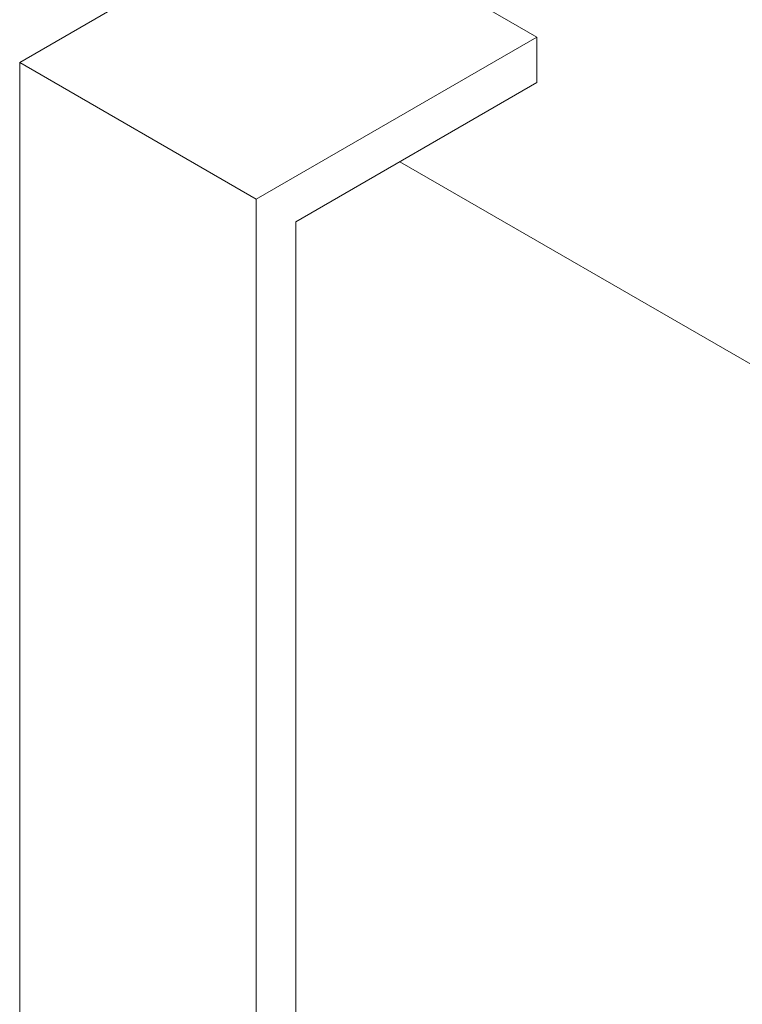
# Model space of a CAD drawing. Units: millimetres. Extents: x 404 to 3847, y -57 to 1711.
# Drawn here: x 2388 to 2389, y 165 to 166 of the extents above; entities that cross this region are included whole.
import ezdxf

# ---------------------------------------------------------------- set-up
doc = ezdxf.new("R2010")
doc.units = ezdxf.units.MM
doc.layers.add('БЗ', color=7, linetype='Continuous', lineweight=20)
doc.layers.add('Задній фон', color=8, linetype='Continuous', lineweight=5)

# ---------------------------------------------------------------- blocks, each defined once
blk = doc.blocks.new('тп')
at = {"layer": 'БЗ'}
for p, q in [((3175.05659, 78.58092), (3175.27199, 78.70528)), ((3175.45365, 78.6004), (3175.27199, 78.70528)), ((3175.23825, 78.47604), (3175.45365, 78.6004)), ((3175.45365, 78.6004), (3175.45365, 78.56544)), ((3175.05659, 78.58092), (3175.23825, 78.47604)), ((3175.26853, 78.45856), (3175.45365, 78.56544))]:
    blk.add_line(p, q, dxfattribs=at)
at = {"layer": 'БЗ', "extrusion": (5.55112e-17, 0.816497, 0.57735)}
for p, q in [((3175.05659, 77.79822), (3175.05659, 78.58092)), ((3175.23825, 78.47604), (3175.23825, 77.69334)), ((3175.26853, 77.67586), (3175.26853, 78.45856))]:
    blk.add_line(p, q, dxfattribs=at)
at = {"layer": 'Задній фон', "extrusion": (5.55112e-17, 0.816497, 0.57735)}
blk.add_line((3175.34838, 78.50466), (3182.17705, 74.56213), dxfattribs=at)
blk.add_line((3175.34838, 78.50466), (3182.17705, 74.56213), dxfattribs=at)

msp = doc.modelspace()

# ---------------------------------------------------------------- block references
at = {"color": 0, "xscale": 1.755338778239003, "yscale": 1.755338778239003, "zscale": 1.755338778239003}
msp.add_blockref('тп', (-3185.7697, 27.8544), dxfattribs=at)

doc.saveas('drawing.dxf')
